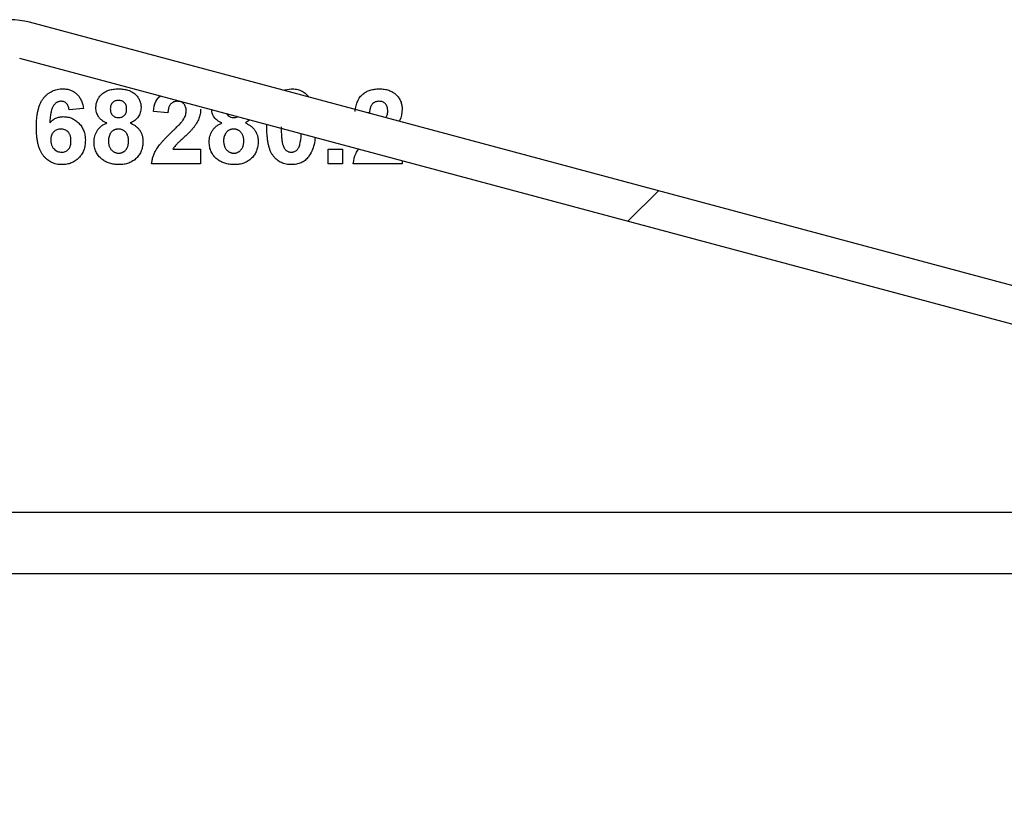
# Model space of a CAD drawing. Units: millimetres. Extents: x 8 to 418, y -29 to 291.
# Drawn here: x 270 to 275, y 189 to 193 of the extents above; entities that cross this region are included whole.
import ezdxf

# ---------------------------------------------------------------- set-up
doc = ezdxf.new("R2010")
doc.units = ezdxf.units.MM

msp = doc.modelspace()

# ---------------------------------------------------------------- hatches: boundary and pattern name
at = {"linetype": 'Continuous', "lineweight": 18}
h = msp.add_hatch(dxfattribs=at)
h.set_pattern_fill('ANSI32', angle=3e-322, style=0)
edge = h.paths.add_edge_path(flags=0)
edge.add_line((269.783279, 193.080285), (279.829356, 190.388447))
edge.add_arc((279.777592, 190.195261), 0.2, -10, 75, ccw=False)
edge.add_line((279.974553, 190.160532), (279.700189, 188.604535))
edge.add_line((279.700189, 188.604535), (279.897151, 188.569806))
edge.add_line((279.897151, 188.569806), (280.171515, 190.125802))
edge.add_arc((279.777592, 190.195261), 0.4, 350, 435)
edge.add_line((279.881119, 190.581632), (269.835043, 193.27347))
edge.add_arc((269.731515, 192.8871), 0.4, 75, 105)
edge.add_line((269.627987, 193.27347), (259.58191, 190.581632))
edge.add_arc((259.685438, 190.195261), 0.4, 105, 190)
edge.add_line((259.291515, 190.125802), (259.565879, 188.569806))
edge.add_line((259.565879, 188.569806), (259.762841, 188.604535))
edge.add_line((259.762841, 188.604535), (259.488477, 190.160532))
edge.add_arc((259.685438, 190.195261), 0.2, 105, 190, ccw=False)
edge.add_line((259.633674, 190.388447), (269.679751, 193.080285))
edge.add_arc((269.731515, 192.8871), 0.2, 75, 105, ccw=False)

# ---------------------------------------------------------------- linework, layer by layer
at = {"color": 7, "linetype": 'Continuous', "lineweight": 25}
for p, q in [((279.881119, 190.581632), (269.835043, 193.27347)), ((279.829356, 190.388447), (269.783279, 193.080285)), ((271.189497, 192.910545), (271.234079, 192.91774)), ((270.123823, 192.813333), (270.0469, 192.80492)), ((270.575105, 192.789535), (270.498182, 192.797067)), ((271.652028, 192.789535), (271.634825, 192.79122)), ((271.011623, 192.751151), (270.988566, 192.735208)), ((271.10331, 192.715817), (271.103875, 192.726432)), ((270.600826, 192.594663), (270.749464, 192.594663)), ((270.749464, 192.594663), (270.749464, 192.51774)), ((271.431515, 192.51774), (271.431515, 192.594663)), ((271.431515, 192.594663), (271.508438, 192.594663)), ((271.508438, 192.594663), (271.508438, 192.51774)), ((270.749464, 192.51774), (270.487925, 192.51774)), ((271.508438, 192.51774), (271.431515, 192.51774)), ((271.826387, 192.51774), (271.564848, 192.51774)), ((271.826387, 192.532836), (271.826387, 192.51774)), ((260.631177, 190.655727), (278.831853, 190.655727))]:
    msp.add_line(p, q, dxfattribs=at)
at = {"color": 8, "linetype": 'Continuous', "lineweight": 25}
msp.add_line((279.929643, 190.325186), (259.533387, 190.325186), dxfattribs=at)
at = {"color": 7, "linetype": 'Continuous', "lineweight": 25}
msp.add_arc((269.731515, 192.8871), 0.4, 75, 105, dxfattribs=at)
for points, knots in [([(269.872541, 192.712372), (269.87266, 192.721136), (269.872891, 192.738071), (269.874751, 192.762522), (269.877705, 192.785102), (269.882007, 192.805759), (269.887511, 192.824537), (269.894183, 192.841472), (269.902192, 192.856505), (269.911503, 192.869585), (269.921748, 192.880956), (269.932756, 192.89077), (269.944486, 192.899124), (269.956936, 192.905996), (269.97021, 192.911205), (269.984181, 192.914967), (269.998872, 192.917384), (270.008936, 192.91762), (270.014047, 192.91774)], [0, 0, 0, 0, 0.09323119, 0.18014512, 0.26072002, 0.33534301, 0.40439372, 0.46866346, 0.52867105, 0.58512396, 0.63904643, 0.69117432, 0.74171432, 0.79194664, 0.84207518, 0.8930162, 0.94566581, 1, 1, 1, 1]), ([(270.014047, 192.91774), (270.017657, 192.917675), (270.024714, 192.917548), (270.035058, 192.9162), (270.044925, 192.914138), (270.054343, 192.911285), (270.063244, 192.907463), (270.071664, 192.902807), (270.079632, 192.897329), (270.087105, 192.891066), (270.094025, 192.883997), (270.100272, 192.876107), (270.10589, 192.867491), (270.110903, 192.858157), (270.115107, 192.848014), (270.118721, 192.837143), (270.121694, 192.82552), (270.123102, 192.817458), (270.123823, 192.813333)], [0, 0, 0, 0, 0.06475174, 0.12658137, 0.18683972, 0.24551408, 0.30284971, 0.3603454, 0.41791297, 0.47609188, 0.53506892, 0.59510382, 0.65639042, 0.71943432, 0.78495321, 0.85316077, 0.92488829, 1, 1, 1, 1]), ([(270.190489, 192.816458), (270.19058, 192.820042), (270.190758, 192.827079), (270.19221, 192.837401), (270.194728, 192.847245), (270.198149, 192.856636), (270.2026, 192.865526), (270.208035, 192.873905), (270.214354, 192.881891), (270.221768, 192.889224), (270.229997, 192.895999), (270.239155, 192.901837), (270.249144, 192.906742), (270.259907, 192.91087), (270.271553, 192.913921), (270.283976, 192.9162), (270.297222, 192.917435), (270.306326, 192.917637), (270.311002, 192.91774)], [0, 0, 0, 0, 0.060587571, 0.118973212, 0.175830997, 0.232135273, 0.287686225, 0.343566751, 0.4007769, 0.459545676, 0.51958014, 0.580725824, 0.642741217, 0.707503729, 0.775326975, 0.846028187, 0.920907195, 1, 1, 1, 1]), ([(270.311002, 192.91774), (270.315652, 192.917639), (270.324677, 192.917442), (270.337838, 192.916182), (270.350164, 192.913947), (270.361744, 192.910844), (270.372474, 192.906719), (270.382505, 192.901888), (270.391623, 192.895947), (270.399917, 192.889231), (270.407408, 192.881892), (270.413801, 192.873905), (270.419334, 192.865549), (270.423769, 192.856633), (270.427204, 192.847246), (270.429688, 192.837394), (270.431274, 192.827087), (270.431434, 192.820043), (270.431515, 192.816458)], [0, 0, 0, 0, 0.078714828, 0.152763814, 0.22353106, 0.290544865, 0.355367864, 0.417846542, 0.47866908, 0.539110663, 0.598254886, 0.655801551, 0.711980409, 0.767583245, 0.823940108, 0.880850997, 0.939355842, 1, 1, 1, 1]), ([(271.234079, 192.91774), (271.23884, 192.917625), (271.24811, 192.917402), (271.261617, 192.915421), (271.274335, 192.912246), (271.286262, 192.907757), (271.297388, 192.901927), (271.307637, 192.894733), (271.317236, 192.886389), (271.322778, 192.879914), (271.325585, 192.876635)], [0, 0, 0, 0, 0.1373231, 0.26735233, 0.39296462, 0.51492044, 0.63419982, 0.75435243, 0.87557549, 1, 1, 1, 1]), ([(271.575105, 192.797067), (271.575723, 192.802261), (271.576922, 192.812329), (271.579915, 192.826792), (271.583704, 192.840134), (271.588472, 192.852332), (271.59402, 192.863461), (271.600633, 192.873357), (271.608079, 192.882128), (271.616363, 192.889769), (271.625435, 192.896305), (271.634954, 192.90214), (271.645106, 192.906926), (271.655781, 192.91087), (271.666971, 192.914023), (271.678731, 192.916107), (271.690987, 192.917573), (271.699352, 192.917684), (271.70363, 192.91774)], [0, 0, 0, 0, 0.07943572, 0.15401317, 0.22414148, 0.28993417, 0.35273231, 0.41272578, 0.47030274, 0.52716876, 0.58350226, 0.63994822, 0.69658497, 0.75372691, 0.81270704, 0.87296348, 0.93503486, 1, 1, 1, 1]), ([(271.70363, 192.91774), (271.708281, 192.917651), (271.717339, 192.917477), (271.730563, 192.916039), (271.742985, 192.913532), (271.754715, 192.910212), (271.765632, 192.905779), (271.775828, 192.900419), (271.785141, 192.89393), (271.79371, 192.886664), (271.801371, 192.878675), (271.808081, 192.870153), (271.813702, 192.861104), (271.818419, 192.851639), (271.821922, 192.841605), (271.824474, 192.831142), (271.826166, 192.820199), (271.826312, 192.812725), (271.826387, 192.808926)], [0, 0, 0, 0, 0.0756723, 0.14738131, 0.21608468, 0.28169804, 0.34545988, 0.40748561, 0.4687313, 0.52978236, 0.59003293, 0.64854812, 0.70595351, 0.76310164, 0.82028943, 0.87847926, 0.93822606, 1, 1, 1, 1]), ([(270.498182, 192.797067), (270.500332, 192.815954), (270.503903, 192.847324), (270.525092, 192.870167), (270.533523, 192.879257)], [0, 0, 0, 0, 0.60207012, 1, 1, 1, 1]), ([(270.004191, 192.851074), (270.002262, 192.851026), (269.998423, 192.850933), (269.992831, 192.849741), (269.98744, 192.847972), (269.982293, 192.845467), (269.977365, 192.842235), (269.972731, 192.838237), (269.968178, 192.833684), (269.963974, 192.828186), (269.95994, 192.821676), (269.956467, 192.813706), (269.953372, 192.804284), (269.950721, 192.793365), (269.948316, 192.781016), (269.946345, 192.767188), (269.944767, 192.751869), (269.94401, 192.74114), (269.943614, 192.735529)], [0, 0, 0, 0, 0.04015363, 0.0799037, 0.11864246, 0.15824013, 0.19885825, 0.24113706, 0.28563128, 0.33285696, 0.38509527, 0.44491247, 0.51358574, 0.59164537, 0.67900925, 0.77579052, 0.88272665, 1, 1, 1, 1]), ([(270.0469, 192.80492), (270.046384, 192.808625), (270.045414, 192.815597), (270.042542, 192.825218), (270.038543, 192.833312), (270.03341, 192.83989), (270.027296, 192.844953), (270.02033, 192.84855), (270.012515, 192.850686), (270.007036, 192.850941), (270.004191, 192.851074)], [0, 0, 0, 0, 0.16008955, 0.30125929, 0.42817181, 0.54469242, 0.65604142, 0.76556452, 0.87826935, 1, 1, 1, 1]), ([(270.248262, 192.735208), (270.245816, 192.736244), (270.241015, 192.738277), (270.234199, 192.741831), (270.22788, 192.745621), (270.222158, 192.749799), (270.216794, 192.754062), (270.212108, 192.758845), (270.207822, 192.763785), (270.202933, 192.770753), (270.197945, 192.77995), (270.193658, 192.791639), (270.190994, 192.803865), (270.190659, 192.812225), (270.190489, 192.816458)], [0, 0, 0, 0, 0.07484459, 0.14691074, 0.21651182, 0.28233267, 0.34654033, 0.40936453, 0.47077872, 0.53073557, 0.64899498, 0.76452884, 0.88074764, 1, 1, 1, 1]), ([(270.311483, 192.856202), (270.308262, 192.856059), (270.302101, 192.855786), (270.29336, 192.853397), (270.285644, 192.849424), (270.279149, 192.843819), (270.273861, 192.837016), (270.270048, 192.829077), (270.26776, 192.820084), (270.267531, 192.813748), (270.267412, 192.810449)], [0, 0, 0, 0, 0.13476032, 0.25774686, 0.37637924, 0.49545946, 0.61432387, 0.73495065, 0.8619798, 1, 1, 1, 1]), ([(270.267412, 192.810449), (270.267531, 192.80699), (270.267757, 192.800365), (270.270019, 192.791031), (270.273762, 192.782877), (270.278911, 192.775964), (270.28544, 192.770522), (270.293017, 192.766625), (270.301604, 192.764337), (270.307623, 192.764046), (270.310762, 192.763894)], [0, 0, 0, 0, 0.14410201, 0.27599736, 0.3976466, 0.51621483, 0.63249882, 0.74912404, 0.8691444, 1, 1, 1, 1]), ([(270.310762, 192.763894), (270.313929, 192.764041), (270.320035, 192.764324), (270.328688, 192.766694), (270.336364, 192.770612), (270.342903, 192.776123), (270.348183, 192.783042), (270.351967, 192.791213), (270.354261, 192.800576), (270.354478, 192.807203), (270.354592, 192.810689)], [0, 0, 0, 0, 0.13100864, 0.25258342, 0.36836262, 0.48536157, 0.6037384, 0.72597578, 0.85583972, 1, 1, 1, 1]), ([(270.354592, 192.810689), (270.354478, 192.81399), (270.354262, 192.820304), (270.351918, 192.829236), (270.348244, 192.8372), (270.342956, 192.843919), (270.336611, 192.849515), (270.32905, 192.853361), (270.320578, 192.855788), (270.314599, 192.85606), (270.311483, 192.856202)], [0, 0, 0, 0, 0.14000742, 0.2677657, 0.38963853, 0.51021436, 0.62854612, 0.74634847, 0.86782411, 1, 1, 1, 1]), ([(270.431515, 192.816458), (270.431339, 192.812007), (270.430994, 192.803249), (270.427982, 192.790549), (270.423242, 192.778554), (270.416435, 192.767522), (270.408007, 192.757418), (270.397824, 192.748665), (270.38622, 192.741), (270.377599, 192.737171), (270.373182, 192.735208)], [0, 0, 0, 0, 0.12521068, 0.24638996, 0.36555581, 0.48709652, 0.60991115, 0.7346826, 0.86405506, 1, 1, 1, 1]), ([(270.625105, 192.851074), (270.621616, 192.850916), (270.614876, 192.85061), (270.605297, 192.847943), (270.596918, 192.843325), (270.590946, 192.838063), (270.586912, 192.832945), (270.584163, 192.828486), (270.581794, 192.823419), (270.579694, 192.817801), (270.578036, 192.811567), (270.576701, 192.804766), (270.575625, 192.797361), (270.575282, 192.79221), (270.575105, 192.789535)], [0, 0, 0, 0, 0.11689903, 0.22582368, 0.33008608, 0.43545149, 0.49030673, 0.54824406, 0.61076683, 0.67767509, 0.7491886, 0.82685872, 0.91011159, 1, 1, 1, 1]), ([(270.672541, 192.79859), (270.672397, 192.802581), (270.672124, 192.810131), (270.669838, 192.820786), (270.665786, 192.829946), (270.660205, 192.837638), (270.653149, 192.843665), (270.6449, 192.848118), (270.635338, 192.850581), (270.628617, 192.850904), (270.625105, 192.851074)], [0, 0, 0, 0, 0.149140291, 0.282161798, 0.404655703, 0.521109691, 0.634416454, 0.74879645, 0.868710554, 1, 1, 1, 1]), ([(270.749464, 192.808926), (270.749366, 192.804566), (270.749172, 192.795916), (270.747313, 192.783129), (270.744473, 192.770637), (270.740276, 192.758409), (270.734955, 192.746152), (270.728098, 192.733838), (270.720135, 192.721097), (270.713901, 192.712859), (270.710682, 192.708606)], [0, 0, 0, 0, 0.11917624, 0.23642738, 0.35266385, 0.46908608, 0.58946291, 0.71760147, 0.85418947, 1, 1, 1, 1]), ([(271.702028, 192.851074), (271.698539, 192.850916), (271.691799, 192.85061), (271.68222, 192.847943), (271.673841, 192.843325), (271.667869, 192.838063), (271.663835, 192.832945), (271.661086, 192.828486), (271.658717, 192.823419), (271.656618, 192.817801), (271.654959, 192.811567), (271.653624, 192.804766), (271.652548, 192.797361), (271.652205, 192.79221), (271.652028, 192.789535)], [0, 0, 0, 0, 0.116899028, 0.225823684, 0.330086079, 0.435451486, 0.490306731, 0.548244057, 0.610766833, 0.677675095, 0.749188603, 0.82685872, 0.910111594, 1, 1, 1, 1]), ([(271.749464, 192.79859), (271.74932, 192.802581), (271.749047, 192.810131), (271.746762, 192.820786), (271.742709, 192.829946), (271.737128, 192.837638), (271.730072, 192.843665), (271.721824, 192.848118), (271.712261, 192.850581), (271.70554, 192.850904), (271.702028, 192.851074)], [0, 0, 0, 0, 0.14914029, 0.2821618, 0.4046557, 0.52110969, 0.63441645, 0.74879645, 0.86871055, 1, 1, 1, 1]), ([(271.826387, 192.808926), (271.824899, 192.787899), (271.823263, 192.764781), (271.811079, 192.745988), (271.809977, 192.744288)], [0, 0, 0, 0, 0.90955591, 1, 1, 1, 1]), ([(269.943614, 192.735529), (269.946073, 192.738199), (269.950894, 192.743435), (269.958893, 192.750262), (269.967273, 192.756098), (269.976126, 192.760886), (269.985499, 192.764449), (269.995224, 192.767155), (270.005426, 192.76867), (270.01236, 192.768904), (270.01589, 192.769022)], [0, 0, 0, 0, 0.13221818, 0.25926594, 0.38242622, 0.50396318, 0.6251095, 0.7472262, 0.87129529, 1, 1, 1, 1]), ([(270.01589, 192.769022), (270.019874, 192.768908), (270.027742, 192.768681), (270.039333, 192.767092), (270.050455, 192.764234), (270.061158, 192.760368), (270.071497, 192.7555), (270.081272, 192.749338), (270.090637, 192.742154), (270.099464, 192.733945), (270.107573, 192.724908), (270.114733, 192.715148), (270.120626, 192.704634), (270.125663, 192.693602), (270.129411, 192.681834), (270.132132, 192.669499), (270.133756, 192.656485), (270.13397, 192.647606), (270.134079, 192.643061)], [0, 0, 0, 0, 0.06195938, 0.12234778, 0.18148464, 0.24021749, 0.29911462, 0.35881914, 0.41955084, 0.4824499, 0.54599031, 0.60813738, 0.67027195, 0.73311337, 0.796428, 0.86193647, 0.92932613, 1, 1, 1, 1]), ([(270.657316, 192.752356), (270.659632, 192.756203), (270.664099, 192.763623), (270.668998, 192.775292), (270.671939, 192.786959), (270.672342, 192.794755), (270.672541, 192.79859)], [0, 0, 0, 0, 0.27279555, 0.52619101, 0.76690442, 1, 1, 1, 1]), ([(270.863646, 192.735208), (270.854713, 192.739507), (270.836877, 192.748092), (270.814076, 192.771966), (270.810675, 192.793716), (270.808834, 192.805488)], [0, 0, 0, 0, 0.315177801, 0.629322371, 1, 1, 1, 1]), ([(270.890484, 192.78361), (270.89235, 192.780171), (270.896758, 192.772047), (270.910431, 192.765132), (270.920903, 192.764307), (270.926146, 192.763894)], [0, 0, 0, 0, 0.268245184, 0.633669522, 1, 1, 1, 1]), ([(270.926146, 192.763894), (270.933397, 192.763796), (270.941062, 192.763693), (270.946528, 192.768267), (270.946823, 192.768514)], [0, 0, 0, 0, 0.94603813, 1, 1, 1, 1]), ([(271.739458, 192.763183), (271.742015, 192.767755), (271.748133, 192.778696), (271.748974, 192.79127), (271.749464, 192.79859)], [0, 0, 0, 0, 0.417890074, 1, 1, 1, 1]), ([(270.008278, 192.512612), (270.003436, 192.512748), (269.993915, 192.513014), (269.979977, 192.515206), (269.966727, 192.518915), (269.954165, 192.524094), (269.942188, 192.530608), (269.930905, 192.538701), (269.920348, 192.548294), (269.910377, 192.559257), (269.901303, 192.571921), (269.893576, 192.586558), (269.887022, 192.603007), (269.881687, 192.621311), (269.877568, 192.641468), (269.874694, 192.66348), (269.872785, 192.687311), (269.872624, 192.703821), (269.872541, 192.712372)], [0, 0, 0, 0, 0.05325947, 0.10471759, 0.15477528, 0.20433008, 0.25391362, 0.30447605, 0.35670634, 0.41059695, 0.4672747, 0.52762561, 0.59224091, 0.6617987, 0.737131, 0.81838721, 0.90593331, 1, 1, 1, 1]), ([(270.180233, 192.633846), (270.180435, 192.639149), (270.180834, 192.64963), (270.18397, 192.665015), (270.189149, 192.679691), (270.195066, 192.691307), (270.200893, 192.700024), (270.205906, 192.706245), (270.211519, 192.712078), (270.217686, 192.717548), (270.224502, 192.722541), (270.231888, 192.727155), (270.239789, 192.73154), (270.245408, 192.733973), (270.248262, 192.735208)], [0, 0, 0, 0, 0.12222754, 0.24158239, 0.36042112, 0.48026139, 0.54108187, 0.60197717, 0.66427693, 0.72755567, 0.79186634, 0.85885873, 0.92832311, 1, 1, 1, 1]), ([(270.373182, 192.735208), (270.375924, 192.734073), (270.381305, 192.731844), (270.388951, 192.727877), (270.396073, 192.723532), (270.402795, 192.718926), (270.40886, 192.713745), (270.41449, 192.708294), (270.419685, 192.702495), (270.424281, 192.696272), (270.428394, 192.689731), (270.432003, 192.682975), (270.434978, 192.675904), (270.437455, 192.668652), (270.439414, 192.661129), (270.440719, 192.653351), (270.441683, 192.645328), (270.441742, 192.639885), (270.441771, 192.637131)], [0, 0, 0, 0, 0.06966523, 0.13670085, 0.2019858, 0.2654873, 0.32779778, 0.38900015, 0.44941344, 0.51037113, 0.5703991, 0.63071466, 0.69000428, 0.75029376, 0.81052776, 0.87228667, 0.93537808, 1, 1, 1, 1]), ([(270.596098, 192.687772), (270.600053, 192.69159), (270.607582, 192.698857), (270.618303, 192.709264), (270.627728, 192.71883), (270.636054, 192.727309), (270.643088, 192.734916), (270.648924, 192.741531), (270.653634, 192.747182), (270.656185, 192.750767), (270.657316, 192.752356)], [0, 0, 0, 0, 0.185090062, 0.352356964, 0.503079512, 0.637279464, 0.75247327, 0.851885788, 0.934339435, 1, 1, 1, 1]), ([(270.710682, 192.708606), (270.709465, 192.707073), (270.706859, 192.703791), (270.702426, 192.698759), (270.697289, 192.693262), (270.691519, 192.687198), (270.684927, 192.680781), (270.67775, 192.673742), (270.669672, 192.666443), (270.661304, 192.658701), (270.652901, 192.651166), (270.645177, 192.644009), (270.63816, 192.637676), (270.632179, 192.631819), (270.626881, 192.626836), (270.622456, 192.622473), (270.618823, 192.618834), (270.613817, 192.613163), (270.607447, 192.605492), (270.602966, 192.598163), (270.600826, 192.594663)], [0, 0, 0, 0, 0.03697531, 0.07919255, 0.12670094, 0.17918408, 0.23736864, 0.30055854, 0.36915314, 0.44311238, 0.51601839, 0.58247318, 0.64213681, 0.69461994, 0.74067943, 0.77958903, 0.81207379, 0.8378141, 0.92256488, 1, 1, 1, 1]), ([(270.795618, 192.633846), (270.795819, 192.639149), (270.796218, 192.64963), (270.799355, 192.665015), (270.804534, 192.679691), (270.81045, 192.691307), (270.816278, 192.700024), (270.821291, 192.706245), (270.826903, 192.712078), (270.833071, 192.717548), (270.839887, 192.722541), (270.847272, 192.727155), (270.855173, 192.73154), (270.860793, 192.733973), (270.863646, 192.735208)], [0, 0, 0, 0, 0.12222754, 0.24158239, 0.36042112, 0.48026139, 0.54108187, 0.60197717, 0.66427693, 0.72755567, 0.79186634, 0.85885873, 0.92832311, 1, 1, 1, 1]), ([(270.988566, 192.735208), (270.991308, 192.734073), (270.996689, 192.731844), (271.004336, 192.727877), (271.011457, 192.723532), (271.01818, 192.718926), (271.024245, 192.713745), (271.029874, 192.708294), (271.03507, 192.702495), (271.039666, 192.696272), (271.043779, 192.689731), (271.047388, 192.682975), (271.050363, 192.675904), (271.05284, 192.668652), (271.054798, 192.661129), (271.056104, 192.653351), (271.057068, 192.645328), (271.057126, 192.639885), (271.057156, 192.637131)], [0, 0, 0, 0, 0.06966523, 0.13670085, 0.2019858, 0.2654873, 0.32779778, 0.38900015, 0.44941344, 0.51037113, 0.5703991, 0.63071466, 0.69000428, 0.75029376, 0.81052776, 0.87228667, 0.93537808, 1, 1, 1, 1]), ([(271.234079, 192.512612), (271.22929, 192.51275), (271.219906, 192.51302), (271.206204, 192.515161), (271.193181, 192.51859), (271.180881, 192.523486), (271.169324, 192.529831), (271.158418, 192.537436), (271.148401, 192.546647), (271.140559, 192.555222), (271.134821, 192.56297), (271.130775, 192.569395), (271.126864, 192.57627), (271.123489, 192.58381), (271.120159, 192.591792), (271.11721, 192.600388), (271.114608, 192.609524), (271.112165, 192.619158), (271.110127, 192.629357), (271.108253, 192.64009), (271.106777, 192.651404), (271.105467, 192.663235), (271.104545, 192.675611), (271.103797, 192.688512), (271.103421, 192.70198), (271.103348, 192.711143), (271.10331, 192.715817)], [0, 0, 0, 0, 0.05240909, 0.10269832, 0.15142797, 0.19959282, 0.24722478, 0.29549603, 0.34477012, 0.39591333, 0.42246553, 0.45020836, 0.47900827, 0.50896943, 0.54057367, 0.57368033, 0.60838467, 0.64455488, 0.68246233, 0.72221946, 0.76382317, 0.80735332, 0.85252232, 0.89967525, 0.94882337, 1, 1, 1, 1]), ([(271.180233, 192.715016), (271.180279, 192.709567), (271.180366, 192.699123), (271.180615, 192.684133), (271.18132, 192.670487), (271.182026, 192.658132), (271.183202, 192.647106), (271.184384, 192.63738), (271.186014, 192.629021), (271.188238, 192.619928), (271.191602, 192.610411), (271.196217, 192.60081), (271.201166, 192.5931), (271.206994, 192.58758), (271.213303, 192.583877), (271.219846, 192.581157), (271.226852, 192.57963), (271.231642, 192.579397), (271.234079, 192.579279)], [0, 0, 0, 0, 0.10083462, 0.19328305, 0.27740085, 0.35367774, 0.42223622, 0.4825627, 0.53490799, 0.57974182, 0.65571384, 0.72114546, 0.77666602, 0.82421818, 0.86812704, 0.91135745, 0.95488914, 1, 1, 1, 1]), ([(270.002909, 192.702356), (269.999284, 192.702208), (269.992242, 192.701921), (269.982122, 192.699041), (269.972863, 192.694458), (269.966043, 192.689073), (269.961236, 192.683999), (269.958087, 192.679678), (269.955347, 192.674974), (269.953183, 192.669765), (269.951514, 192.664149), (269.950317, 192.658086), (269.949593, 192.651599), (269.949508, 192.647123), (269.949464, 192.644824)], [0, 0, 0, 0, 0.12241952, 0.2377579, 0.35295454, 0.47011641, 0.5295831, 0.58905666, 0.65060247, 0.71338352, 0.77943633, 0.84856495, 0.92222456, 1, 1, 1, 1]), ([(270.057156, 192.639135), (270.057113, 192.64178), (270.05703, 192.646896), (270.056304, 192.654289), (270.055117, 192.661124), (270.053457, 192.667449), (270.051209, 192.673179), (270.048558, 192.67843), (270.045339, 192.683059), (270.040556, 192.688503), (270.0336, 192.693989), (270.024306, 192.698986), (270.013888, 192.701819), (270.006638, 192.702173), (270.002909, 192.702356)], [0, 0, 0, 0, 0.08403205, 0.16245921, 0.23568914, 0.3042223, 0.36976508, 0.43085715, 0.49063308, 0.54833806, 0.66056695, 0.76986494, 0.88163108, 1, 1, 1, 1]), ([(270.310842, 192.702356), (270.308649, 192.702291), (270.304405, 192.702165), (270.298242, 192.701293), (270.292528, 192.699747), (270.287193, 192.697698), (270.282318, 192.694927), (270.277904, 192.691525), (270.273857, 192.687599), (270.269227, 192.681563), (270.26439, 192.673447), (270.260305, 192.66301), (270.257567, 192.652229), (270.257293, 192.64484), (270.257156, 192.641138)], [0, 0, 0, 0, 0.07203664, 0.1394179, 0.20390915, 0.26615262, 0.32666503, 0.38738701, 0.44881494, 0.51130532, 0.6368086, 0.7577093, 0.87859408, 1, 1, 1, 1]), ([(270.364848, 192.640256), (270.364804, 192.642529), (270.364718, 192.646978), (270.363981, 192.65349), (270.362787, 192.659683), (270.361124, 192.66554), (270.358941, 192.670998), (270.356353, 192.676145), (270.353247, 192.680938), (270.349617, 192.685316), (270.345737, 192.689324), (270.341514, 192.69281), (270.337037, 192.69578), (270.33228, 192.698207), (270.327265, 192.700038), (270.322041, 192.70142), (270.316531, 192.702244), (270.312768, 192.702318), (270.310842, 192.702356)], [0, 0, 0, 0, 0.07381083, 0.14453703, 0.21261547, 0.27853571, 0.34202924, 0.40335058, 0.46545296, 0.52712332, 0.58787709, 0.64643421, 0.70468184, 0.76212224, 0.81951017, 0.87781596, 0.93746257, 1, 1, 1, 1]), ([(270.487925, 192.51774), (270.488811, 192.524315), (270.490581, 192.537459), (270.496055, 192.55666), (270.503361, 192.575397), (270.51129, 192.590645), (270.519176, 192.602918), (270.526331, 192.612975), (270.534867, 192.623676), (270.544659, 192.635106), (270.555655, 192.647301), (270.567935, 192.660216), (270.581558, 192.673789), (270.591142, 192.683006), (270.596098, 192.687772)], [0, 0, 0, 0, 0.09635745, 0.19266088, 0.28945493, 0.3884793, 0.44192142, 0.5015211, 0.56788278, 0.64089165, 0.72037066, 0.80663692, 0.90001594, 1, 1, 1, 1]), ([(270.926226, 192.702356), (270.924034, 192.702291), (270.91979, 192.702165), (270.913626, 192.701293), (270.907912, 192.699747), (270.902577, 192.697698), (270.897703, 192.694927), (270.893289, 192.691525), (270.889242, 192.687599), (270.884612, 192.681563), (270.879775, 192.673447), (270.87569, 192.66301), (270.872951, 192.652229), (270.872678, 192.64484), (270.872541, 192.641138)], [0, 0, 0, 0, 0.072036643, 0.139417895, 0.203909147, 0.266152622, 0.32666503, 0.387387011, 0.448814939, 0.511305315, 0.636808603, 0.757709303, 0.878594082, 1, 1, 1, 1]), ([(270.980233, 192.640256), (270.980189, 192.642529), (270.980102, 192.646978), (270.979366, 192.65349), (270.978171, 192.659683), (270.976509, 192.66554), (270.974326, 192.670998), (270.971738, 192.676145), (270.968632, 192.680938), (270.965001, 192.685316), (270.961122, 192.689324), (270.956899, 192.69281), (270.952421, 192.69578), (270.947665, 192.698207), (270.94265, 192.700038), (270.937426, 192.70142), (270.931915, 192.702244), (270.928152, 192.702318), (270.926226, 192.702356)], [0, 0, 0, 0, 0.07381083, 0.14453703, 0.21261547, 0.27853571, 0.34202924, 0.40335058, 0.46545296, 0.52712332, 0.58787709, 0.64643421, 0.70468184, 0.76212224, 0.81951017, 0.87781596, 0.93746257, 1, 1, 1, 1]), ([(271.279351, 192.618542), (271.282805, 192.636383), (271.286581, 192.65589), (271.286969, 192.675674), (271.287002, 192.677363)], [0, 0, 0, 0, 0.91463922, 1, 1, 1, 1]), ([(271.361774, 192.657328), (271.359994, 192.645094), (271.356427, 192.62058), (271.345808, 192.584482), (271.332109, 192.563646), (271.325265, 192.553237)], [0, 0, 0, 0, 0.33270986, 0.66663792, 1, 1, 1, 1]), ([(269.949464, 192.644824), (269.949493, 192.642283), (269.94955, 192.637319), (269.950486, 192.630116), (269.951831, 192.623363), (269.953643, 192.617024), (269.956154, 192.611192), (269.959133, 192.605753), (269.962658, 192.600755), (269.968065, 192.594891), (269.975537, 192.588731), (269.985344, 192.583246), (269.995851, 192.579837), (270.003098, 192.579466), (270.006755, 192.579279)], [0, 0, 0, 0, 0.07818058, 0.15276037, 0.22325479, 0.29014431, 0.35537983, 0.41833531, 0.48087025, 0.54317214, 0.66355047, 0.77731747, 0.88762419, 1, 1, 1, 1]), ([(270.006755, 192.579279), (270.01022, 192.579434), (270.016964, 192.579737), (270.026594, 192.582503), (270.035341, 192.586865), (270.041753, 192.591987), (270.046225, 192.596968), (270.049229, 192.601337), (270.051675, 192.60632), (270.053675, 192.611836), (270.055285, 192.617864), (270.056385, 192.624464), (270.057009, 192.631617), (270.057106, 192.636569), (270.057156, 192.639135)], [0, 0, 0, 0, 0.116639861, 0.227026832, 0.335005233, 0.444610041, 0.501396313, 0.560370164, 0.622819924, 0.688091239, 0.758021089, 0.832965133, 0.913469889, 1, 1, 1, 1]), ([(270.134079, 192.643061), (270.133968, 192.638249), (270.133751, 192.628865), (270.132158, 192.615122), (270.129342, 192.60215), (270.125496, 192.589845), (270.12052, 192.578305), (270.114493, 192.567434), (270.10721, 192.557418), (270.099001, 192.548123), (270.089851, 192.539829), (270.080098, 192.532484), (270.069637, 192.526378), (270.05862, 192.521239), (270.046859, 192.517468), (270.034562, 192.514639), (270.021628, 192.512914), (270.012797, 192.512714), (270.008278, 192.512612)], [0, 0, 0, 0, 0.07080464, 0.13808601, 0.20323121, 0.26588485, 0.32750915, 0.38786816, 0.44841119, 0.50938649, 0.57004043, 0.62986466, 0.68871511, 0.74798542, 0.80839433, 0.87008628, 0.93351557, 1, 1, 1, 1]), ([(270.222861, 192.541218), (270.219442, 192.544071), (270.212693, 192.549705), (270.204091, 192.559505), (270.196655, 192.56994), (270.190645, 192.581202), (270.185956, 192.593285), (270.182628, 192.606109), (270.180553, 192.619729), (270.180341, 192.629057), (270.180233, 192.633846)], [0, 0, 0, 0, 0.1261687, 0.24906393, 0.36868489, 0.48903083, 0.61018511, 0.73552971, 0.86423051, 1, 1, 1, 1]), ([(270.257156, 192.641138), (270.257198, 192.638572), (270.25728, 192.633589), (270.258028, 192.626334), (270.25918, 192.619483), (270.260982, 192.613099), (270.263106, 192.607078), (270.265861, 192.60158), (270.26899, 192.596436), (270.272683, 192.591812), (270.276752, 192.5877), (270.281019, 192.584006), (270.285597, 192.580995), (270.290379, 192.578446), (270.295446, 192.576525), (270.30075, 192.575207), (270.306266, 192.574232), (270.310036, 192.574178), (270.311964, 192.574151)], [0, 0, 0, 0, 0.079140289, 0.153667975, 0.224788112, 0.293153278, 0.358059351, 0.421441248, 0.482493349, 0.543489822, 0.603504453, 0.660792994, 0.717239845, 0.772156455, 0.827706113, 0.883863553, 0.940622268, 1, 1, 1, 1]), ([(270.311964, 192.574151), (270.313836, 192.574188), (270.317493, 192.574261), (270.322869, 192.575095), (270.327986, 192.576471), (270.332908, 192.578278), (270.3375, 192.580737), (270.341878, 192.583656), (270.346053, 192.587081), (270.349877, 192.591124), (270.353438, 192.595585), (270.356461, 192.600622), (270.359159, 192.606058), (270.361162, 192.61204), (270.362932, 192.618413), (270.363949, 192.625302), (270.364732, 192.632626), (270.364809, 192.637663), (270.364848, 192.640256)], [0, 0, 0, 0, 0.05889485, 0.11500654, 0.17066941, 0.22546875, 0.27961302, 0.33416681, 0.39088595, 0.44914754, 0.50901218, 0.57013826, 0.63367324, 0.69960413, 0.76831636, 0.84155814, 0.91842443, 1, 1, 1, 1]), ([(270.441771, 192.637131), (270.441657, 192.63264), (270.441433, 192.623815), (270.439861, 192.610894), (270.43702, 192.598643), (270.433145, 192.587034), (270.428313, 192.575981), (270.422127, 192.5657), (270.414972, 192.556005), (270.406734, 192.547079), (270.397613, 192.538991), (270.387728, 192.531884), (270.37706, 192.52595), (270.365699, 192.521), (270.353559, 192.517295), (270.340726, 192.514534), (270.327175, 192.512944), (270.317897, 192.512724), (270.313166, 192.512612)], [0, 0, 0, 0, 0.06685448, 0.13135984, 0.19337626, 0.25372745, 0.31335395, 0.37254138, 0.43194343, 0.49244243, 0.55299889, 0.61313096, 0.67329851, 0.73438132, 0.79725972, 0.86190706, 0.92957008, 1, 1, 1, 1]), ([(270.838246, 192.541218), (270.834827, 192.544071), (270.828078, 192.549705), (270.819475, 192.559505), (270.81204, 192.56994), (270.806029, 192.581202), (270.801341, 192.593285), (270.798013, 192.606109), (270.795938, 192.619729), (270.795726, 192.629057), (270.795618, 192.633846)], [0, 0, 0, 0, 0.1261687, 0.24906393, 0.36868489, 0.48903083, 0.61018511, 0.73552971, 0.86423051, 1, 1, 1, 1]), ([(270.872541, 192.641138), (270.872583, 192.638572), (270.872665, 192.633589), (270.873412, 192.626334), (270.874565, 192.619483), (270.876367, 192.613099), (270.878491, 192.607078), (270.881246, 192.60158), (270.884375, 192.596436), (270.888068, 192.591812), (270.892137, 192.5877), (270.896404, 192.584006), (270.900982, 192.580995), (270.905764, 192.578446), (270.910831, 192.576525), (270.916134, 192.575207), (270.92165, 192.574232), (270.925421, 192.574178), (270.927348, 192.574151)], [0, 0, 0, 0, 0.07914029, 0.15366798, 0.22478811, 0.29315328, 0.35805935, 0.42144125, 0.48249335, 0.54348982, 0.60350445, 0.66079299, 0.71723985, 0.77215646, 0.82770611, 0.88386355, 0.94062227, 1, 1, 1, 1]), ([(270.927348, 192.574151), (270.929221, 192.574188), (270.932878, 192.574261), (270.938254, 192.575095), (270.94337, 192.576471), (270.948292, 192.578278), (270.952884, 192.580737), (270.957262, 192.583656), (270.961438, 192.587081), (270.965261, 192.591124), (270.968823, 192.595585), (270.971845, 192.600622), (270.974544, 192.606058), (270.976546, 192.61204), (270.978317, 192.618413), (270.979333, 192.625302), (270.980116, 192.632626), (270.980193, 192.637663), (270.980233, 192.640256)], [0, 0, 0, 0, 0.05889485, 0.11500654, 0.17066941, 0.22546875, 0.27961302, 0.33416681, 0.39088595, 0.44914754, 0.50901218, 0.57013826, 0.63367324, 0.69960413, 0.76831636, 0.84155814, 0.91842443, 1, 1, 1, 1]), ([(271.057156, 192.637131), (271.057042, 192.63264), (271.056818, 192.623815), (271.055245, 192.610894), (271.052405, 192.598643), (271.04853, 192.587034), (271.043697, 192.575981), (271.037512, 192.5657), (271.030357, 192.556005), (271.022119, 192.547079), (271.012998, 192.538991), (271.003112, 192.531884), (270.992445, 192.52595), (270.981084, 192.521), (270.968944, 192.517295), (270.956111, 192.514534), (270.942559, 192.512944), (270.933282, 192.512724), (270.92855, 192.512612)], [0, 0, 0, 0, 0.06685448, 0.13135984, 0.19337626, 0.25372745, 0.31335395, 0.37254138, 0.43194343, 0.49244243, 0.55299889, 0.61313096, 0.67329851, 0.73438132, 0.79725972, 0.86190706, 0.92957008, 1, 1, 1, 1]), ([(271.234079, 192.579279), (271.236546, 192.579385), (271.241374, 192.579593), (271.248396, 192.581286), (271.255029, 192.583908), (271.261252, 192.58776), (271.267015, 192.592975), (271.271899, 192.600022), (271.27612, 192.608659), (271.278232, 192.615118), (271.279351, 192.618542)], [0, 0, 0, 0, 0.11363849, 0.22238618, 0.33125238, 0.44131037, 0.55812813, 0.68698627, 0.83405266, 1, 1, 1, 1]), ([(271.325265, 192.553237), (271.322483, 192.549986), (271.316992, 192.543567), (271.3075, 192.535292), (271.297267, 192.528247), (271.286161, 192.522533), (271.274292, 192.518013), (271.261554, 192.514939), (271.248084, 192.512954), (271.238814, 192.512728), (271.234079, 192.512612)], [0, 0, 0, 0, 0.12395396, 0.2446911, 0.36392821, 0.48344676, 0.60601354, 0.73131539, 0.86276274, 1, 1, 1, 1]), ([(271.564848, 192.51774), (271.567997, 192.537068), (271.572562, 192.56509), (271.588611, 192.58808), (271.59359, 192.595213)], [0, 0, 0, 0, 0.68975114, 1, 1, 1, 1]), ([(270.313166, 192.512612), (270.308729, 192.512715), (270.300051, 192.512915), (270.287293, 192.514189), (270.275126, 192.51642), (270.263504, 192.51958), (270.252412, 192.523525), (270.241989, 192.528584), (270.232003, 192.534293), (270.225913, 192.538906), (270.222861, 192.541218)], [0, 0, 0, 0, 0.13782504, 0.26959278, 0.39783365, 0.52161918, 0.64340584, 0.76290994, 0.88116604, 1, 1, 1, 1]), ([(270.92855, 192.512612), (270.924114, 192.512715), (270.915435, 192.512915), (270.902677, 192.514189), (270.890511, 192.51642), (270.878889, 192.51958), (270.867797, 192.523525), (270.857373, 192.528584), (270.847388, 192.534293), (270.841298, 192.538906), (270.838246, 192.541218)], [0, 0, 0, 0, 0.13782504, 0.26959278, 0.39783365, 0.52161918, 0.64340584, 0.76290994, 0.88116604, 1, 1, 1, 1])]:
    msp.add_open_spline(points, degree=3, knots=knots, dxfattribs=at)

doc.saveas('drawing.dxf')
